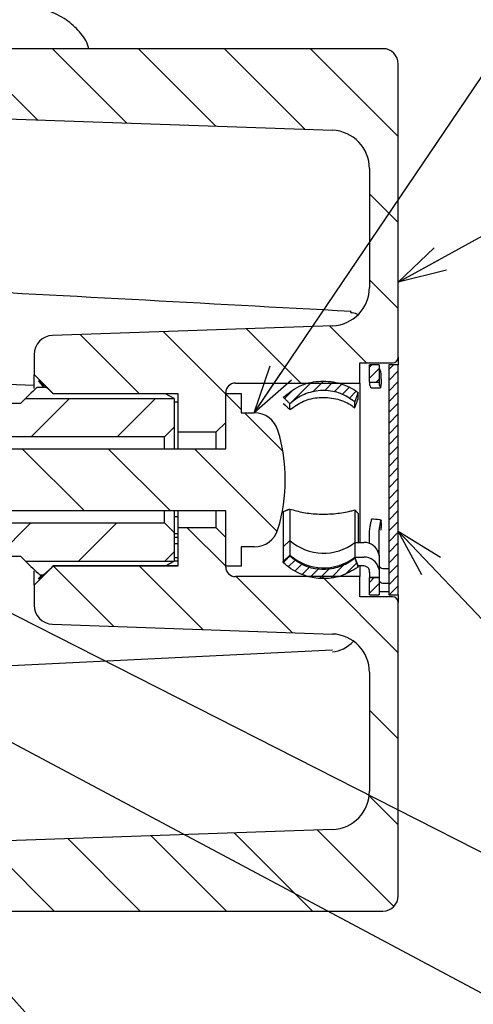
# Paper-space layout 'TBW01401TV1旧' of a CAD drawing. Units: millimetres. Extents: x -10 to 594, y 0 to 921.
# Drawn here: x 341 to 365, y 83 to 135 of the extents above; entities that cross this region are included whole.
import ezdxf

# ---------------------------------------------------------------- set-up
doc = ezdxf.new("R2010")
doc.units = ezdxf.units.MM
doc.layers.add('アノテーション', color=7, linetype='Continuous')
doc.styles.get("Standard").update_dxf_attribs({"font": 'arial_0.ttf', "width": 0.9})
doc.dimstyles.new('SLDDIMSTYLE0', dxfattribs={"dimtxt": 0.18, "dimasz": 2.5, "dimexe": 0, "dimexo": 0.0625, "dimgap": 0, "dimtad": 0, "dimtih": 1, "dimtoh": 1, "dimdec": 0, "dimrnd": 1e-09, "dimzin": 0, "dimdsep": 46, "dimtxsty": 'Standard', "dimblk1": 'OPEN30', "dimblk2": 'OPEN30', "dimsah": 1, "dimcen": 0.09, "dimadec": 0, "dimazin": 0, "dimtfac": 2.5, "dimtdec": 0, "dimtofl": 0, "dimtmove": 0, "dimatfit": 3, "dimldrblk": 'OPEN30', "dimfxl": 1, "dimfrac": 2, "dimtolj": 1, "dimtzin": 0, "dimarcsym": 0})

# ---------------------------------------------------------------- blocks, each defined once
blk = doc.blocks.new('_OPEN30')
at = {"color": 0, "linetype": 'ByBlock', "lineweight": -2}
for p, q in [((-1, 0.267949), (0, 0)), ((0, 0), (-1, -0.267949)), ((0, 0), (-1, 0))]:
    blk.add_line(p, q, dxfattribs=at)

psp = doc.layouts.new('TBW01401TV1旧')

# ---------------------------------------------------------------- hatches: boundary and pattern name
at = {"linetype": 'Continuous', "lineweight": 18}
h = psp.add_hatch(dxfattribs=at)
h.set_pattern_fill('ANSI31', angle=90, style=0)
edge = h.paths.add_edge_path(flags=0)
edge.add_line((351.45555, 113.05142), (351.95555, 113.55142))
edge.add_line((351.95555, 113.55142), (351.95555, 115.10142))
edge.add_arc((352.45555, 115.10142), 0.5, 90, 180, ccw=False)
edge.add_line((352.45555, 115.60142), (358.95555, 115.60142))
edge.add_line((358.95555, 115.60142), (358.95555, 116.65142))
edge.add_line((358.95555, 116.65142), (360.65555, 116.65142))
edge.add_arc((360.65555, 116.95142), 0.3, 270, 360)
edge.add_line((360.95555, 116.95142), (360.95555, 132.25142))
edge.add_arc((360.15555, 132.25142), 0.8, 0, 90)
edge.add_line((360.15555, 133.05142), (308.45555, 133.05142))
edge.add_arc((308.45555, 132.55142), 0.5, 90, 180)
edge.add_line((307.95555, 132.55142), (307.95555, 132.31389))
edge.add_line((307.95555, 132.31389), (310.95555, 132.05142))
edge.add_line((310.95555, 132.05142), (319.95555, 132.05142))
edge.add_line((319.95555, 132.05142), (319.95555, 130.39272))
edge.add_arc((320.25555, 130.39272), 0.3, 180, 268)
edge.add_line((320.24508, 130.0929), (357.52535, 128.79105))
edge.add_arc((357.45555, 126.79226), 2, 0, 88, ccw=False)
edge.add_line((359.45555, 126.79226), (359.45555, 120.59391))
edge.add_arc((357.45555, 120.59391), 2, 272, 360, ccw=False)
edge.add_line((357.52535, 118.59513), (342.92065, 118.08513))
edge.add_arc((342.95555, 117.08573), 1, 92, 180)
edge.add_line((341.95555, 117.08573), (341.95555, 116.05142))
edge.add_line((341.95555, 116.05142), (342.95555, 115.05142))
edge.add_line((342.95555, 115.05142), (349.45555, 115.05142))
edge.add_line((349.45555, 115.05142), (349.45555, 113.05142))
edge.add_line((349.45555, 113.05142), (351.45555, 113.05142))
h = psp.add_hatch(dxfattribs=at)
h.set_pattern_fill('ANSI31', style=0)
edge = h.paths.add_edge_path(flags=0)
edge.add_line((349.25555, 114.80142), (341.50555, 114.80142))
edge.add_line((341.50555, 114.80142), (341.25555, 114.55142))
edge.add_line((341.25555, 114.55142), (338.75555, 114.55142))
edge.add_line((338.75555, 114.55142), (338.75555, 115.55142))
edge.add_line((338.75555, 115.55142), (327.75555, 115.55142))
edge.add_line((327.75555, 115.55142), (327.75555, 114.55142))
edge.add_line((327.75555, 114.55142), (325.25555, 114.55142))
edge.add_line((325.25555, 114.55142), (325.25555, 117.20142))
edge.add_line((325.25555, 117.20142), (324.75555, 117.70142))
edge.add_line((324.75555, 117.70142), (323.75555, 117.70142))
edge.add_line((323.75555, 117.70142), (323.75555, 116.75142))
edge.add_arc((323.25555, 116.75142), 0.5, -90, 0, ccw=False)
edge.add_line((323.25555, 116.25142), (321.75555, 116.25142))
edge.add_arc((321.75555, 116.75142), 0.5, 180, 270, ccw=False)
edge.add_line((321.25555, 116.75142), (321.25555, 117.70142))
edge.add_line((321.25555, 117.70142), (309.25555, 117.70142))
edge.add_line((309.25555, 117.70142), (308.75555, 117.20142))
edge.add_line((308.75555, 117.20142), (308.75555, 116.55142))
edge.add_line((308.75555, 116.55142), (309.25555, 116.05142))
edge.add_line((309.25555, 116.05142), (311.75555, 116.05142))
edge.add_line((311.75555, 116.05142), (312.75555, 115.05142))
edge.add_line((312.75555, 115.05142), (316.75555, 115.05142))
edge.add_line((316.75555, 115.05142), (317.75555, 116.05142))
edge.add_line((317.75555, 116.05142), (319.75555, 116.05142))
edge.add_line((319.75555, 116.05142), (319.75555, 112.80142))
edge.add_line((319.75555, 112.80142), (348.75555, 112.80142))
edge.add_line((348.75555, 112.80142), (349.25555, 113.30142))
edge.add_line((349.25555, 113.30142), (349.25555, 114.80142))
h = psp.add_hatch(dxfattribs=at)
h.set_pattern_fill('ANSI31', scale=0.125, style=0)
h.paths.add_polyline_path([(359.95555, 115.65142), (359.95555, 116.55036), (359.45555, 116.55036), (359.45555, 115.65142)], flags=0)
h = psp.add_hatch(dxfattribs=at)
h.set_pattern_fill('ANSI31', scale=0.125, style=0)
h.paths.add_polyline_path([(360.45555, 116.55142), (360.45555, 104.55142), (360.95555, 104.55142), (360.95555, 116.55142)], flags=0)
h = psp.add_hatch(dxfattribs=at)
h.set_pattern_fill('ANSI31', scale=0.125, style=0)
edge = h.paths.add_edge_path(flags=0)
edge.add_spline(control_points=[(358.85898, 115.1124), (358.82202, 115.13952), (358.78443, 115.16582), (358.74628, 115.19123), (358.4615, 115.38095), (358.13975, 115.5237), (357.8081, 115.60794), (357.47699, 115.69205), (357.12684, 115.7202), (356.78654, 115.69015), (356.44832, 115.66028), (356.11058, 115.57211), (355.80102, 115.43262), (355.49137, 115.29309), (355.20136, 115.09834), (354.95555, 114.86397)], knot_values=[0, 0, 0, 0, 0.00013753, 0.00013753, 0.00013753, 0.00117879, 0.00117879, 0.00117879, 0.00221818, 0.00221818, 0.00221818, 0.00325107, 0.00325107, 0.00325107, 0.00428445, 0.00428445, 0.00428445, 0.00428445], weights=[1, 1, 1, 1, 1, 1, 1, 1, 1, 1, 1, 1, 1, 1, 1, 1], degree=3, periodic=0)
edge.add_spline(control_points=[(354.95555, 114.86397), (354.98468, 114.83506), (355.01382, 114.80616), (355.04297, 114.77726), (355.05754, 114.76282), (355.07212, 114.74837), (355.0867, 114.73393), (355.10128, 114.71949), (355.11586, 114.70505), (355.13044, 114.69062), (355.14502, 114.67618), (355.15961, 114.66174), (355.1742, 114.64731), (355.18878, 114.63288), (355.20337, 114.61845), (355.21797, 114.60402), (355.23256, 114.5896), (355.24715, 114.57517), (355.26175, 114.56075), (355.27635, 114.54633), (355.29095, 114.53191), (355.30555, 114.51749)], knot_values=[0, 0, 0, 0, 0.00012312, 0.00012312, 0.00012312, 0.00018468, 0.00018468, 0.00018468, 0.00024624, 0.00024624, 0.00024624, 0.00030781, 0.00030781, 0.00030781, 0.00036937, 0.00036937, 0.00036937, 0.00043093, 0.00043093, 0.00043093, 0.00049249, 0.00049249, 0.00049249, 0.00049249], weights=[1, 1, 1, 1, 1, 1, 1, 1, 1, 1, 1, 1, 1, 1, 1, 1, 1, 1, 1, 1, 1, 1], degree=3, periodic=0)
edge.add_spline(control_points=[(355.30555, 114.51749), (355.36741, 114.57616), (355.43235, 114.63173), (355.49985, 114.6838), (355.7265, 114.85862), (355.98691, 114.99613), (356.2589, 115.08532), (356.53069, 115.17445), (356.82163, 115.21782), (357.1076, 115.212), (357.39171, 115.20622), (357.67871, 115.15176), (357.94511, 115.05286), (358.21159, 114.95394), (358.46481, 114.8078), (358.68336, 114.62604)], knot_values=[0, 0, 0, 0, 0.00025575, 0.00025575, 0.00025575, 0.00112595, 0.00112595, 0.00112595, 0.0019954, 0.0019954, 0.0019954, 0.002859, 0.002859, 0.002859, 0.00372303, 0.00372303, 0.00372303, 0.00372303], weights=[1, 1, 1, 1, 1, 1, 1, 1, 1, 1, 1, 1, 1, 1, 1, 1], degree=3, periodic=0)
edge.add_spline(control_points=[(358.68336, 114.62604), (358.6907, 114.6463), (358.69804, 114.66656), (358.70537, 114.68681), (358.7127, 114.70707), (358.72004, 114.72733), (358.72736, 114.7476), (358.73469, 114.76786), (358.74201, 114.78812), (358.74934, 114.80838), (358.75666, 114.82865), (358.76398, 114.84891), (358.77129, 114.86918), (358.77861, 114.88944), (358.78592, 114.90971), (358.79324, 114.92997), (358.80055, 114.95024), (358.80786, 114.97051), (358.81516, 114.99078), (358.82978, 115.03131), (358.84438, 115.07186), (358.85898, 115.1124)], knot_values=[0, 0, 0, 0, 0.00006464, 0.00006464, 0.00006464, 0.00012927, 0.00012927, 0.00012927, 0.00019391, 0.00019391, 0.00019391, 0.00025855, 0.00025855, 0.00025855, 0.00032318, 0.00032318, 0.00032318, 0.00038782, 0.00038782, 0.00038782, 0.00051709, 0.00051709, 0.00051709, 0.00051709], weights=[1, 1, 1, 1, 1, 1, 1, 1, 1, 1, 1, 1, 1, 1, 1, 1, 1, 1, 1, 1, 1, 1], degree=3, periodic=0)
h = psp.add_hatch(dxfattribs=at)
h.set_pattern_fill('ANSI31', angle=90, style=0)
edge = h.paths.add_edge_path(flags=0)
edge.add_arc((346.05555, 110.55142), 9, 343.39845, 376.60155)
edge.add_arc((353.43458, 112.75142), 1.3, 16.60155, 90)
edge.add_line((353.43458, 114.05142), (352.75555, 114.05142))
edge.add_line((352.75555, 114.05142), (352.75555, 115.05142))
edge.add_line((352.75555, 115.05142), (351.95555, 115.05142))
edge.add_line((351.95555, 115.05142), (351.95555, 112.17242))
edge.add_line((351.95555, 112.17242), (306.95555, 112.17242))
edge.add_line((306.95555, 112.17242), (306.95555, 108.93042))
edge.add_line((306.95555, 108.93042), (351.95555, 108.93042))
edge.add_line((351.95555, 108.93042), (351.95555, 106.05142))
edge.add_line((351.95555, 106.05142), (352.75555, 106.05142))
edge.add_line((352.75555, 106.05142), (352.75555, 107.05142))
edge.add_line((352.75555, 107.05142), (353.43458, 107.05142))
edge.add_arc((353.43458, 108.35142), 1.3, 270, 343.39845)
h = psp.add_hatch(dxfattribs=at)
h.set_pattern_fill('ANSI31', angle=90, style=0)
edge = h.paths.add_edge_path(flags=0)
edge.add_arc((357.45555, 100.50893), 2, 0, 88, ccw=False)
edge.add_line((359.45555, 100.50893), (359.45555, 94.31058))
edge.add_arc((357.45555, 94.31058), 2, 272, 360, ccw=False)
edge.add_line((357.52535, 92.3118), (320.24508, 91.00995))
edge.add_arc((320.25555, 90.71013), 0.3, 92, 180)
edge.add_line((319.95555, 90.71013), (319.95555, 89.05142))
edge.add_line((319.95555, 89.05142), (310.95555, 89.05142))
edge.add_line((310.95555, 89.05142), (307.95555, 88.78896))
edge.add_line((307.95555, 88.78896), (307.95555, 88.55142))
edge.add_arc((308.45555, 88.55142), 0.5, 180, 270)
edge.add_line((308.45555, 88.05142), (360.15555, 88.05142))
edge.add_arc((360.15555, 88.85142), 0.8, 270, 360)
edge.add_line((360.95555, 88.85142), (360.95555, 104.15142))
edge.add_arc((360.65555, 104.15142), 0.3, 0, 90)
edge.add_line((360.65555, 104.45142), (358.95555, 104.45142))
edge.add_line((358.95555, 104.45142), (358.95555, 105.50142))
edge.add_line((358.95555, 105.50142), (352.45555, 105.50142))
edge.add_arc((352.45555, 106.00142), 0.5, 180, 270, ccw=False)
edge.add_line((351.95555, 106.00142), (351.95555, 107.55142))
edge.add_line((351.95555, 107.55142), (351.45555, 108.05142))
edge.add_line((351.45555, 108.05142), (349.45555, 108.05142))
edge.add_line((349.45555, 108.05142), (349.45555, 106.05142))
edge.add_line((349.45555, 106.05142), (342.95555, 106.05142))
edge.add_line((342.95555, 106.05142), (341.95555, 105.05142))
edge.add_line((341.95555, 105.05142), (341.95555, 104.01711))
edge.add_arc((342.95555, 104.01711), 1, 180, 268)
edge.add_line((342.92065, 103.01772), (357.52535, 102.50771))
h = psp.add_hatch(dxfattribs=at)
h.set_pattern_fill('ANSI31', style=0)
edge = h.paths.add_edge_path(flags=0)
edge.add_line((338.75555, 106.55142), (341.25555, 106.55142))
edge.add_line((341.25555, 106.55142), (341.50555, 106.30142))
edge.add_line((341.50555, 106.30142), (349.25555, 106.30142))
edge.add_line((349.25555, 106.30142), (349.25555, 107.80142))
edge.add_line((349.25555, 107.80142), (348.75555, 108.30142))
edge.add_line((348.75555, 108.30142), (319.75555, 108.30142))
edge.add_line((319.75555, 108.30142), (319.75555, 105.05142))
edge.add_line((319.75555, 105.05142), (317.75555, 105.05142))
edge.add_line((317.75555, 105.05142), (316.75555, 106.05142))
edge.add_line((316.75555, 106.05142), (312.75555, 106.05142))
edge.add_line((312.75555, 106.05142), (311.75555, 105.05142))
edge.add_line((311.75555, 105.05142), (309.25555, 105.05142))
edge.add_line((309.25555, 105.05142), (308.75555, 104.55142))
edge.add_line((308.75555, 104.55142), (308.75555, 103.90142))
edge.add_line((308.75555, 103.90142), (309.25555, 103.40142))
edge.add_line((309.25555, 103.40142), (321.25555, 103.40142))
edge.add_line((321.25555, 103.40142), (321.25555, 104.35142))
edge.add_arc((321.75555, 104.35142), 0.5, 90, 180, ccw=False)
edge.add_line((321.75555, 104.85142), (323.25555, 104.85142))
edge.add_arc((323.25555, 104.35142), 0.5, 0, 90, ccw=False)
edge.add_line((323.75555, 104.35142), (323.75555, 103.40142))
edge.add_line((323.75555, 103.40142), (324.75555, 103.40142))
edge.add_line((324.75555, 103.40142), (325.25555, 103.90142))
edge.add_line((325.25555, 103.90142), (325.25555, 106.55142))
edge.add_line((325.25555, 106.55142), (327.75555, 106.55142))
edge.add_line((327.75555, 106.55142), (327.75555, 105.55142))
edge.add_line((327.75555, 105.55142), (338.75555, 105.55142))
edge.add_line((338.75555, 105.55142), (338.75555, 106.55142))
h = psp.add_hatch(dxfattribs=at)
h.set_pattern_fill('ANSI31', scale=0.125, style=0)
edge = h.paths.add_edge_path(flags=0)
edge.add_spline(control_points=[(354.95555, 106.23888), (354.98689, 106.209), (355.01889, 106.17979), (355.05149, 106.15128), (355.30889, 105.92626), (355.60924, 105.74318), (355.92694, 105.61685), (356.2448, 105.49047), (356.58891, 105.41736), (356.9307, 105.40339), (357.27114, 105.38948), (357.61865, 105.43386), (357.94464, 105.53298), (358.2707, 105.63213), (358.58423, 105.78881), (358.85898, 105.99045)], knot_values=[0, 0, 0, 0, 0.00012991, 0.00012991, 0.00012991, 0.00117041, 0.00117041, 0.00117041, 0.00221131, 0.00221131, 0.00221131, 0.003248, 0.003248, 0.003248, 0.00428501, 0.00428501, 0.00428501, 0.00428501], weights=[1, 1, 1, 1, 1, 1, 1, 1, 1, 1, 1, 1, 1, 1, 1, 1], degree=3, periodic=0)
edge.add_spline(control_points=[(358.85898, 105.99045), (358.84438, 106.03099), (358.82978, 106.07153), (358.81516, 106.11207), (358.80786, 106.13234), (358.80055, 106.15261), (358.79324, 106.17287), (358.78592, 106.19314), (358.77861, 106.21341), (358.77129, 106.23367), (358.76398, 106.25394), (358.75666, 106.2742), (358.74934, 106.29447), (358.74201, 106.31473), (358.73469, 106.33499), (358.72736, 106.35525), (358.72004, 106.37551), (358.7127, 106.39577), (358.70537, 106.41603), (358.69804, 106.43629), (358.6907, 106.45655), (358.68336, 106.47681)], knot_values=[0, 0, 0, 0, 0.00012927, 0.00012927, 0.00012927, 0.00019391, 0.00019391, 0.00019391, 0.00025855, 0.00025855, 0.00025855, 0.00032318, 0.00032318, 0.00032318, 0.00038782, 0.00038782, 0.00038782, 0.00045246, 0.00045246, 0.00045246, 0.00051709, 0.00051709, 0.00051709, 0.00051709], weights=[1, 1, 1, 1, 1, 1, 1, 1, 1, 1, 1, 1, 1, 1, 1, 1, 1, 1, 1, 1, 1, 1], degree=3, periodic=0)
edge.add_spline(control_points=[(358.68336, 106.47681), (358.61658, 106.42127), (358.54682, 106.36912), (358.47466, 106.32078), (358.23675, 106.16139), (357.96771, 106.04136), (357.6903, 105.9703), (357.4135, 105.89939), (357.12067, 105.87524), (356.83599, 105.89975), (356.55359, 105.92407), (356.27149, 105.99692), (356.01274, 106.11262), (355.7539, 106.22836), (355.51128, 106.39022), (355.30555, 106.58536)], knot_values=[0, 0, 0, 0, 0.00026058, 0.00026058, 0.00026058, 0.00113109, 0.00113109, 0.00113109, 0.00199954, 0.00199954, 0.00199954, 0.00286083, 0.00286083, 0.00286083, 0.00372264, 0.00372264, 0.00372264, 0.00372264], weights=[1, 1, 1, 1, 1, 1, 1, 1, 1, 1, 1, 1, 1, 1, 1, 1], degree=3, periodic=0)
edge.add_spline(control_points=[(355.30555, 106.58536), (355.29095, 106.57094), (355.27635, 106.55652), (355.26175, 106.5421), (355.24715, 106.52768), (355.23256, 106.51325), (355.21797, 106.49882), (355.20337, 106.4844), (355.18878, 106.46997), (355.1742, 106.45554), (355.15961, 106.4411), (355.14502, 106.42667), (355.13044, 106.41223), (355.11586, 106.39779), (355.10128, 106.38336), (355.0867, 106.36891), (355.07212, 106.35447), (355.05754, 106.34003), (355.04297, 106.32558), (355.01382, 106.29669), (354.98468, 106.26779), (354.95555, 106.23888)], knot_values=[0, 0, 0, 0, 0.00006156, 0.00006156, 0.00006156, 0.00012312, 0.00012312, 0.00012312, 0.00018468, 0.00018468, 0.00018468, 0.00024624, 0.00024624, 0.00024624, 0.00030781, 0.00030781, 0.00030781, 0.00036937, 0.00036937, 0.00036937, 0.00049249, 0.00049249, 0.00049249, 0.00049249], weights=[1, 1, 1, 1, 1, 1, 1, 1, 1, 1, 1, 1, 1, 1, 1, 1, 1, 1, 1, 1, 1, 1], degree=3, periodic=0)
h = psp.add_hatch(dxfattribs=at)
h.set_pattern_fill('ANSI31', scale=0.125, style=0)
h.paths.add_polyline_path([(359.45555, 105.45142), (359.45555, 104.55249), (359.95555, 104.55249), (359.95555, 105.45142)], flags=0)

# ---------------------------------------------------------------- linework, layer by layer
at = {"color": 7, "linetype": 'Continuous', "lineweight": 25}
for p, q in [((360.15556, 133.05142), (308.45555, 133.05142)), ((360.95556, 116.95142), (360.95556, 132.25142)), ((320.24509, 130.0929), (357.52535, 128.79105)), ((359.45555, 126.79226), (359.45555, 120.59392)), ((357.52535, 118.59513), (342.92065, 118.08513)), ((341.95555, 117.08574), (341.95555, 116.05142)), ((358.95555, 116.65142), (360.65555, 116.65142)), ((358.95555, 115.60142), (358.95555, 116.65142)), ((360.95556, 116.95142), (360.95556, 116.55142)), ((359.95556, 116.55036), (359.45555, 116.55036)), ((359.45555, 115.65142), (359.45555, 116.55036)), ((359.95556, 116.55036), (359.95556, 115.65142)), ((360.95556, 116.55142), (360.45555, 116.55142)), ((360.45555, 116.55142), (360.45555, 104.55142)), ((360.95556, 104.55142), (360.95556, 116.55142)), ((341.95555, 116.05142), (342.95555, 115.05142)), ((341.95555, 115.32108), (341.95555, 116.05142)), ((342.20556, 115.67642), (342.20556, 115.72211)), ((342.20556, 115.67642), (342.46798, 115.36343)), ((359.45555, 115.65142), (359.95556, 115.65142)), ((359.45555, 115.65142), (359.45555, 115.50548)), ((359.95556, 115.65142), (359.95556, 115.51377)), ((360.0688, 115.82235), (360.06275, 115.54566)), ((342.60557, 115.36343), (342.10027, 115.36343)), ((351.95555, 113.55142), (351.95555, 115.10142)), ((352.45555, 115.60142), (358.95555, 115.60142)), ((358.85898, 114.76364), (358.85898, 115.1124)), ((358.95555, 115.60142), (358.95555, 107.28259)), ((341.50555, 114.80142), (341.25555, 114.55142)), ((341.50555, 114.80142), (349.25555, 114.80142)), ((342.95555, 115.05142), (349.45556, 115.05142)), ((342.95555, 115.05142), (342.95555, 115.04542)), ((349.45556, 115.04542), (342.95555, 115.04542)), ((349.25555, 114.80142), (348.80835, 115.04542)), ((349.25555, 114.80142), (349.25555, 113.30142)), ((349.45556, 114.603), (349.25555, 114.603)), ((349.45556, 115.05142), (349.45556, 113.05142)), ((351.95555, 115.05142), (352.75555, 115.05142)), ((351.95555, 112.17242), (351.95555, 115.05142)), ((352.75555, 115.05142), (352.75555, 114.05142)), ((358.68337, 114.31447), (358.68337, 114.62604)), ((338.75555, 114.55142), (341.25555, 114.55142)), ((355.30556, 114.21422), (355.30556, 114.51749)), ((351.45556, 113.05142), (351.95555, 113.55142)), ((352.75555, 114.05142), (353.43458, 114.05142)), ((348.75556, 112.80142), (349.25555, 113.30142)), ((349.25555, 113.30142), (349.25555, 112.13485)), ((349.45556, 113.05142), (351.45556, 113.05142)), ((349.45556, 113.05142), (349.45556, 112.13485)), ((351.45556, 112.17242), (351.45556, 113.05142)), ((348.75556, 112.80142), (319.75555, 112.80142)), ((348.75556, 112.17242), (348.75556, 112.80142)), ((306.95555, 112.17242), (351.95555, 112.17242)), ((351.95555, 108.93042), (306.95555, 108.93042)), ((348.75556, 108.30142), (348.75556, 108.93042)), ((349.25555, 108.93042), (349.25555, 107.80142)), ((349.45556, 108.93042), (349.45556, 108.05142)), ((351.45556, 108.05142), (351.45556, 108.93042)), ((351.95555, 106.05142), (351.95555, 108.93042)), ((355.30556, 109.03037), (355.30556, 107.38617)), ((358.68337, 108.98874), (358.68337, 107.28259)), ((349.45556, 108.61689), (349.25555, 108.61689)), ((354.95556, 108.89749), (354.95556, 107.05615)), ((358.85898, 108.80221), (358.85898, 107.28259)), ((360.06122, 108.44683), (360.06275, 108.43136)), ((360.0688, 108.31588), (360.06275, 108.43136)), ((319.75555, 108.30142), (348.75556, 108.30142)), ((349.25555, 107.80142), (348.75556, 108.30142)), ((349.45556, 108.05142), (349.45556, 106.05142)), ((351.45556, 108.05142), (349.45556, 108.05142)), ((351.95555, 107.55142), (351.45556, 108.05142)), ((349.25555, 107.80142), (349.25555, 106.30142)), ((349.45556, 107.73276), (349.25555, 107.73276)), ((349.45556, 107.53806), (349.25555, 107.53806)), ((351.95555, 106.00142), (351.95555, 107.55142)), ((354.95556, 107.05615), (355.30556, 107.38617)), ((355.30556, 107.38617), (355.30556, 106.62247)), ((359.45555, 107.22863), (359.45555, 107.89705)), ((359.95556, 106.87035), (359.95556, 107.86689)), ((349.45556, 107.20933), (349.25555, 107.20933)), ((353.43458, 107.05142), (352.75555, 107.05142)), ((352.75555, 107.05142), (352.75555, 106.05142)), ((354.95556, 107.05615), (354.95556, 106.29245)), ((358.68337, 107.28259), (358.68337, 106.51889)), ((358.68337, 107.28259), (359.15556, 107.28259)), ((341.25555, 106.55142), (338.75555, 106.55142)), ((341.25555, 106.55142), (341.50555, 106.30142)), ((349.45556, 106.48847), (349.25555, 106.48847)), ((354.95556, 106.29245), (355.30556, 106.62247)), ((355.30556, 106.58536), (355.30556, 106.62247)), ((358.68337, 106.47681), (358.68337, 106.51889)), ((358.85898, 106.05677), (358.68337, 106.51889)), ((358.68337, 106.51889), (359.15556, 106.51889)), ((359.87299, 106.87035), (359.95556, 106.87035)), ((359.95554, 106.591), (359.95556, 106.60048)), ((359.95556, 106.60048), (359.95556, 106.87035)), ((359.95556, 106.60048), (359.95556, 105.72223)), ((341.50555, 106.30142), (349.25555, 106.30142)), ((342.95555, 106.05142), (341.95555, 105.05142)), ((342.95555, 106.05743), (342.95555, 106.05142)), ((349.45556, 106.05743), (342.95555, 106.05743)), ((349.45556, 106.05142), (342.95555, 106.05142)), ((348.80747, 106.05743), (349.25555, 106.30142)), ((349.45556, 106.31056), (349.25555, 106.31056)), ((352.75555, 106.05142), (351.95555, 106.05142)), ((354.95556, 106.23888), (354.95556, 106.29245)), ((358.85898, 105.99451), (358.85898, 106.05677)), ((359.15556, 106.05677), (358.85898, 106.05677)), ((358.95555, 106.05677), (358.95555, 105.50142)), ((360.15556, 105.9286), (360.45555, 105.9286)), ((341.95555, 105.05142), (341.95555, 105.80063)), ((342.35344, 105.60076), (342.20556, 105.42642)), ((342.20556, 105.38074), (342.20556, 105.42642)), ((342.25555, 105.60076), (342.45556, 105.60076)), ((358.95555, 105.50142), (352.45555, 105.50142)), ((358.95555, 104.45142), (358.95555, 105.50142)), ((359.45555, 105.72223), (359.45555, 105.45236)), ((359.45555, 105.45236), (359.95556, 105.45236)), ((359.45555, 105.45236), (359.45555, 105.45142)), ((359.95556, 105.45142), (359.45555, 105.45142)), ((359.45555, 104.55249), (359.45555, 105.45142)), ((359.95556, 105.72223), (359.95556, 105.45236)), ((359.95556, 105.45236), (359.95556, 105.45142)), ((359.95556, 105.45142), (359.95556, 104.55249)), ((341.95555, 105.05142), (341.95555, 104.01711)), ((360.15556, 105.1649), (360.45555, 105.1649)), ((360.65555, 104.45142), (358.95555, 104.45142)), ((359.45555, 104.55249), (359.95556, 104.55249)), ((360.45555, 104.70279), (360.15556, 104.70279)), ((360.45555, 104.55142), (360.95556, 104.55142)), ((360.95556, 104.55142), (360.95556, 104.15142)), ((360.95556, 88.85142), (360.95556, 104.15142)), ((342.92065, 103.01772), (357.52535, 102.50771)), ((357.52102, 101.66799), (331.74076, 100.39482)), ((359.45555, 100.50893), (359.45555, 94.31058)), ((357.52535, 92.3118), (320.24509, 91.00995)), ((308.45555, 88.05142), (360.15556, 88.05142))]:
    psp.add_line(p, q, dxfattribs=at)
at = {"color": 7, "linetype": 'Continuous', "lineweight": 25, "flags": 128}
psp.add_lwpolyline([(360.15556, 104.70279), (360.03757, 104.71204), (359.95556, 104.72975)], dxfattribs=at)
at = {"color": 7, "linetype": 'Continuous', "lineweight": 25}
for centre, radius, start, end in [((360.15555, 132.25142), 0.8, 0, 90), ((357.45555, 126.79226), 2, 0, 88), ((357.45555, 120.59391), 2, 272, 0), ((357.93724, 119.36803), 0.55338, 351.188584, 358.586962), ((342.95555, 117.08573), 1, 92, 180), ((360.65555, 116.95142), 0.3, 270, 0), ((352.45555, 115.10142), 0.5, 90, 180), ((353.43458, 112.75142), 1.3, 16.60155, 90), ((346.05555, 110.55142), 9, 343.39845, 16.60155), ((353.43458, 108.35142), 1.3, 270, 343.39845), ((357.05686, 109.36923), 2.64568, 228.55139, 307.935801), ((359.1775, 106.49697), 0.78592, 13.605018, 91.599887), ((357.05686, 108.60554), 2.64568, 228.551414, 307.935793), ((359.1775, 105.73327), 0.78592, 13.605039, 91.599867), ((352.45555, 106.00142), 0.5, 180, 270), ((359.15968, 105.75176), 0.30504, 33.054707, 90.77543), ((360.15455, 106.13816), 0.20957, 231.21321, 270.276999), ((360.15455, 105.37447), 0.20957, 231.213784, 270.276784), ((360.65555, 104.15142), 0.3, 0, 90), ((342.95555, 104.01711), 1, 180, 268), ((357.45555, 100.50893), 2, 0, 88), ((357.45555, 94.31058), 2, 272, 0), ((360.15555, 88.85142), 0.8, 270, 0)]:
    psp.add_arc(centre, radius, start, end, dxfattribs=at)
psp.add_ellipse((357.45555, 104.61907), major_axis=(0, 3.04056), ratio=0.65777375, start_param=3.17649924, end_param=3.75894736, dxfattribs=at)
for points, knots in [([(344.80274, 133.05142), (344.79524, 133.09168), (344.73502, 133.41487), (344.33762, 133.95282), (343.64579, 134.59337), (342.71377, 135.05905), (341.63883, 135.31902), (340.49522, 135.3434), (339.38154, 135.12418), (338.37367, 134.67085), (337.62655, 134.01882), (337.1939, 133.44912), (337.12838, 133.11026), (337.11701, 133.05142)], [0, 0, 0, 0, 0.01433403, 0.11506768, 0.21812923, 0.32494562, 0.43412884, 0.54411303, 0.65480528, 0.76651594, 0.8793299, 0.97904849, 1, 1, 1, 1]), ([(331.74509, 120.78858), (333.0349, 120.72152), (341.9507, 120.25799), (350.86541, 119.77096), (358.49046, 119.35439)], [0, 0, 0, 0, 0.14466622, 1, 1, 1, 1]), ([(358.4843, 119.2773), (358.50858, 119.27769), (358.63723, 119.27976), (358.75721, 119.23046), (358.85455, 119.19047)], [0, 0, 0, 0, 0.18870536, 1, 1, 1, 1]), ([(359.95556, 116.38803), (359.97085, 116.36026), (359.99812, 116.31077), (360.02377, 116.24717), (360.03502, 116.21926)], [0, 0, 0, 0, 0.56117034, 1, 1, 1, 1]), ([(360.0688, 115.82235), (360.06908, 115.85479), (360.06964, 115.91966), (360.06501, 116.02245), (360.05687, 116.11408), (360.04632, 116.18329), (360.03851, 116.20815), (360.03502, 116.21926)], [0, 0, 0, 0, 0.20795646, 0.41591447, 0.6238683, 0.83182641, 1, 1, 1, 1]), ([(341.95555, 115.47104), (339.49601, 115.58631), (336.09262, 115.7458), (332.689, 115.90256), (331.74509, 115.94604)], [0, 0, 0, 0, 0.72267302, 1, 1, 1, 1]), ([(342.95555, 115.04542), (342.74786, 115.23779), (342.50189, 115.46562), (342.24547, 115.68756), (342.20556, 115.72211)], [0, 0, 0, 0, 0.84435755, 1, 1, 1, 1]), ([(354.95556, 114.86397), (355.22584, 115.0749), (355.76632, 115.49672), (356.78675, 115.7451), (357.82107, 115.66493), (358.50556, 115.36395), (358.82164, 115.13898), (358.85898, 115.1124)], [0, 0, 0, 0, 0.24107764, 0.4820844, 0.72457149, 0.96745907, 1, 1, 1, 1]), ([(342.10027, 115.36343), (341.90395, 115.18308), (341.70207, 114.99762), (341.51082, 114.80668), (341.50555, 114.80142)], [0, 0, 0, 0, 0.97245894, 1, 1, 1, 1]), ([(358.68337, 114.62604), (358.44571, 114.78681), (357.97047, 115.1083), (357.10406, 115.25803), (356.24557, 115.13172), (355.64683, 114.82123), (355.36926, 114.57419), (355.30556, 114.51749)], [0, 0, 0, 0, 0.23186742, 0.46366008, 0.69698145, 0.9304606, 1, 1, 1, 1]), ([(358.85898, 115.1124), (358.84438, 115.07186), (358.82249, 115.01104), (358.79323, 114.92998), (358.77131, 114.86917), (358.74934, 114.80838), (358.72736, 114.7476), (358.70538, 114.68681), (358.69071, 114.6463), (358.68337, 114.62604)], [0, 0, 0, 0, 0.24999794, 0.37500291, 0.49999855, 0.62500275, 0.75000659, 0.87499857, 1, 1, 1, 1]), ([(359.45555, 115.50651), (359.46884, 115.48284), (359.49257, 115.44056), (359.51493, 115.38631), (359.52476, 115.36244)], [0, 0, 0, 0, 0.56008914, 1, 1, 1, 1]), ([(359.53783, 115.34819), (359.53431, 115.34887), (359.52999, 115.34971), (359.52558, 115.36045), (359.52476, 115.36244)], [0, 0, 0, 0, 0.81526044, 1, 1, 1, 1]), ([(359.53788, 115.3457), (359.56343, 115.34644), (359.72879, 115.35121), (359.89414, 115.35594), (360.03394, 115.35993)], [0, 0, 0, 0, 0.15454995, 1, 1, 1, 1]), ([(359.95556, 115.5148), (359.9681, 115.49202), (359.99046, 115.45143), (360.01152, 115.39955), (360.02076, 115.37679)], [0, 0, 0, 0, 0.56129469, 1, 1, 1, 1]), ([(360.02076, 115.37679), (360.02539, 115.36559), (360.03005, 115.35428), (360.0339, 115.36004), (360.03394, 115.36009)], [0, 0, 0, 0, 0.99097028, 1, 1, 1, 1]), ([(360.04571, 115.37689), (360.04908, 115.3912), (360.05583, 115.41983), (360.06096, 115.48507), (360.06231, 115.53052), (360.06275, 115.54566)], [0, 0, 0, 0, 0.40015918, 0.8003172, 1, 1, 1, 1]), ([(355.30556, 114.51749), (355.29095, 114.53191), (355.26175, 114.56074), (355.21797, 114.60403), (355.17419, 114.6473), (355.13044, 114.69061), (355.0867, 114.73393), (355.02839, 114.7917), (354.98469, 114.83506), (354.95556, 114.86397)], [0, 0, 0, 0, 0.12501282, 0.25000452, 0.37501816, 0.50000939, 0.62499975, 0.7500094, 1, 1, 1, 1]), ([(355.30556, 114.21422), (355.5317, 114.37625), (355.98389, 114.70024), (356.83695, 114.88991), (357.70092, 114.82562), (358.32025, 114.57561), (358.61481, 114.36377), (358.68337, 114.31447)], [0, 0, 0, 0, 0.23128535, 0.46248431, 0.69555985, 0.92914854, 1, 1, 1, 1]), ([(358.68337, 114.31447), (358.69071, 114.33318), (358.70538, 114.37059), (358.72736, 114.42673), (358.74934, 114.48287), (358.77131, 114.53901), (358.79323, 114.59516), (358.82249, 114.67003), (358.84438, 114.7262), (358.85898, 114.76364)], [0, 0, 0, 0, 0.12500041, 0.24999269, 0.37499638, 0.50000127, 0.62499588, 0.75000056, 1, 1, 1, 1]), ([(354.95556, 114.5342), (354.98469, 114.50751), (355.02839, 114.46746), (355.0867, 114.41411), (355.13044, 114.3741), (355.17419, 114.33411), (355.21797, 114.29414), (355.26175, 114.25416), (355.29095, 114.22754), (355.30556, 114.21422)], [0, 0, 0, 0, 0.24999021, 0.37499986, 0.49999005, 0.62498153, 0.74999517, 0.8749872, 1, 1, 1, 1]), ([(354.95556, 108.89749), (354.98469, 108.90858), (355.02839, 108.9252), (355.0867, 108.94736), (355.13044, 108.96397), (355.17419, 108.98058), (355.21797, 108.99718), (355.26175, 109.01378), (355.29095, 109.02484), (355.30556, 109.03037)], [0, 0, 0, 0, 0.24999021, 0.37499986, 0.49999005, 0.62498153, 0.74999517, 0.8749872, 1, 1, 1, 1]), ([(355.30556, 109.03037), (355.5317, 108.96308), (355.98389, 108.82854), (356.83695, 108.74977), (357.70092, 108.77647), (358.32025, 108.88029), (358.61481, 108.96826), (358.68337, 108.98874)], [0, 0, 0, 0, 0.23128535, 0.46248431, 0.69555985, 0.92914854, 1, 1, 1, 1]), ([(358.68337, 108.98874), (358.69071, 108.98097), (358.70538, 108.96543), (358.72736, 108.94212), (358.74934, 108.91881), (358.77131, 108.89549), (358.79323, 108.87217), (358.82249, 108.84108), (358.84438, 108.81776), (358.85898, 108.80221)], [0, 0, 0, 0, 0.12500041, 0.24999269, 0.37499638, 0.50000127, 0.62499588, 0.75000056, 1, 1, 1, 1]), ([(359.56133, 108.50578), (359.56108, 108.5065), (359.55911, 108.51204), (359.55187, 108.48989), (359.54048, 108.43921), (359.53076, 108.38104), (359.52558, 108.34583), (359.52476, 108.3403)], [0, 0, 0, 0, 0.04426518, 0.34423479, 0.64419776, 0.9441642, 1, 1, 1, 1]), ([(360.05763, 108.45472), (360.02981, 108.4577), (359.86446, 108.47542), (359.69911, 108.49315), (359.56157, 108.50791)], [0, 0, 0, 0, 0.16821942, 1, 1, 1, 1]), ([(360.02076, 108.28681), (360.0252, 108.31564), (360.03407, 108.37332), (360.04595, 108.42933), (360.05406, 108.45651), (360.05657, 108.45206), (360.0572, 108.45094)], [0, 0, 0, 0, 0.29971289, 0.59941762, 0.89912504, 1, 1, 1, 1]), ([(359.45555, 107.8965), (359.46884, 107.97772), (359.49257, 108.12274), (359.51493, 108.27384), (359.52476, 108.3403)], [0, 0, 0, 0, 0.56008919, 1, 1, 1, 1]), ([(359.95556, 107.86633), (359.9681, 107.94347), (359.99046, 108.0809), (360.01152, 108.22402), (360.02076, 108.28681)], [0, 0, 0, 0, 0.56129447, 1, 1, 1, 1]), ([(360.0688, 108.31588), (360.06908, 108.29983), (360.06964, 108.26773), (360.06501, 108.18565), (360.05687, 108.08975), (360.04632, 107.99333), (360.03851, 107.93674), (360.03502, 107.91143)], [0, 0, 0, 0, 0.20795689, 0.41591412, 0.62386825, 0.83182618, 1, 1, 1, 1]), ([(354.95556, 106.23888), (354.98469, 106.26779), (355.02839, 106.31115), (355.0867, 106.36891), (355.13044, 106.41223), (355.17419, 106.45554), (355.21797, 106.49882), (355.26175, 106.54211), (355.29095, 106.57094), (355.30556, 106.58536)], [0, 0, 0, 0, 0.24998994, 0.37499959, 0.49998994, 0.62498118, 0.74999481, 0.87498718, 1, 1, 1, 1]), ([(355.30556, 106.58536), (355.5317, 106.40992), (355.98389, 106.0591), (356.83695, 105.85372), (357.70092, 105.92334), (358.32025, 106.19404), (358.61481, 106.42342), (358.68337, 106.47681)], [0, 0, 0, 0, 0.23128537, 0.4624843, 0.69555982, 0.92914848, 1, 1, 1, 1]), ([(358.68337, 106.47681), (358.69071, 106.45655), (358.70538, 106.41604), (358.72736, 106.35525), (358.74934, 106.29447), (358.77131, 106.23368), (358.79323, 106.17287), (358.82249, 106.09181), (358.84438, 106.03099), (358.85898, 105.99045)], [0, 0, 0, 0, 0.12500058, 0.24999341, 0.3749964, 0.50000145, 0.62499625, 0.75000121, 1, 1, 1, 1]), ([(359.94137, 106.68184), (359.94421, 106.66706), (359.9499, 106.63748), (359.95389, 106.60644), (359.95528, 106.5898), (359.95535, 106.59085), (359.95538, 106.59121)], [0, 0, 0, 0, 0.28437312, 0.56889738, 0.85084687, 1, 1, 1, 1]), ([(341.50555, 106.30142), (341.51082, 106.29616), (341.75025, 106.05713), (342.00571, 105.82641), (342.25555, 105.60076)], [0, 0, 0, 0, 0.02199934, 1, 1, 1, 1]), ([(342.20556, 105.38074), (342.24547, 105.41528), (342.50189, 105.63723), (342.74786, 105.86506), (342.95555, 106.05743)], [0, 0, 0, 0, 0.15564245, 1, 1, 1, 1]), ([(358.85898, 105.99045), (358.56295, 105.81519), (357.97094, 105.46471), (356.92417, 105.34862), (355.90735, 105.56158), (355.26968, 105.94755), (354.9873, 106.20944), (354.95556, 106.23888)], [0, 0, 0, 0, 0.24190691, 0.48376817, 0.72657739, 0.96926213, 1, 1, 1, 1]), ([(359.45555, 105.72223), (359.45558, 105.73018), (359.45563, 105.74608), (359.45457, 105.78689), (359.44879, 105.83365), (359.43616, 105.8802), (359.42206, 105.90591), (359.41536, 105.91814)], [0, 0, 0, 0, 0.20831883, 0.41669553, 0.62278117, 0.82050383, 1, 1, 1, 1]), ([(359.94137, 105.91814), (359.94421, 105.90219), (359.9499, 105.87027), (359.95392, 105.81914), (359.95545, 105.77337), (359.95555, 105.74006), (359.95555, 105.72742), (359.95556, 105.72223)], [0, 0, 0, 0, 0.21362489, 0.42736135, 0.63916472, 0.85178697, 1, 1, 1, 1]), ([(359.95556, 106.17072), (359.95552, 106.16279), (359.95546, 106.14694), (359.95701, 106.10649), (359.96531, 106.06108), (359.98368, 106.01814), (360.00492, 105.99063), (360.01942, 105.97812), (360.02327, 105.97481)], [0, 0, 0, 0, 0.1978767, 0.39587236, 0.589115, 0.76603274, 0.93794075, 1, 1, 1, 1]), ([(359.95614, 105.30267), (359.95651, 105.30201), (359.95732, 105.30058), (359.96535, 105.27964), (359.98367, 105.25061), (360.00492, 105.22666), (360.01942, 105.21437), (360.02327, 105.21111)], [0, 0, 0, 0, 0.21456679, 0.46580191, 0.69581479, 0.91931503, 1, 1, 1, 1])]:
    psp.add_open_spline(points, degree=3, knots=knots, dxfattribs=at)

# ---------------------------------------------------------------- leaders
at = {"layer": 'アノテーション'}
for points in [[(353.43458, 114.05142), (371.07452, 140.12981)], [(360.95555, 120.86503), (368.43029, 124.98558)], [(360.95555, 107.87358), (368.43029, 99.98558)], [(336.91494, 105.55142), (368.43029, 89.52885)], [(338.05555, 98.29214), (365.54567, 83.63942)], [(331.45555, 93.89175), (344.39183, 79.55288)]]:
    psp.add_leader(points, dimstyle='SLDDIMSTYLE0', dxfattribs=at)

doc.saveas('drawing.dxf')
